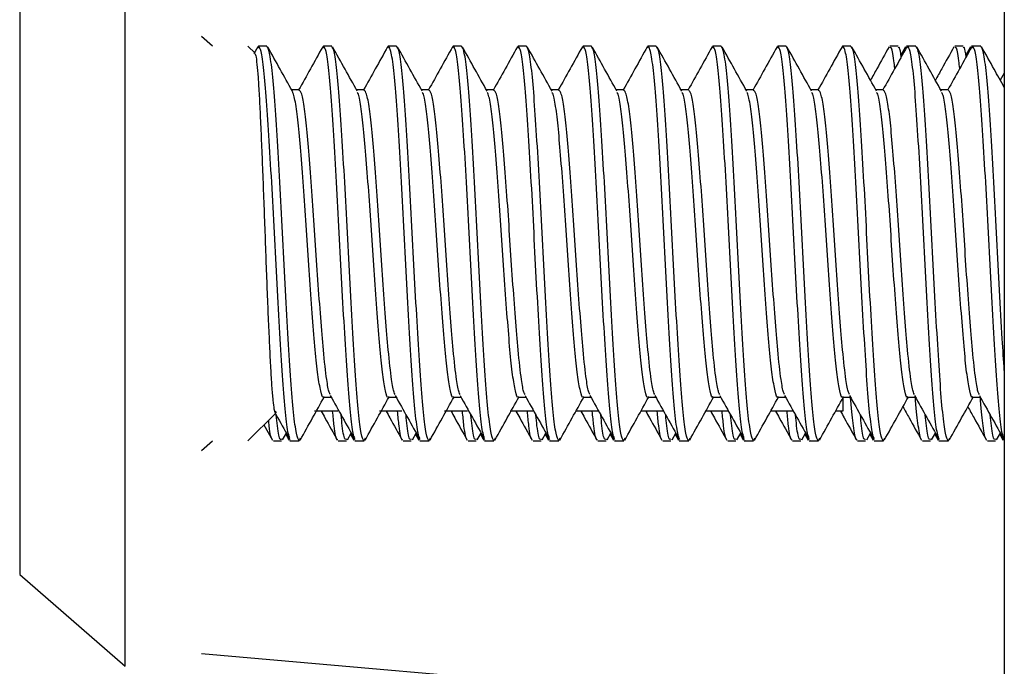
# Model space of a CAD drawing. Units: inches. Extents: x 110 to 640, y 2 to 403.
# Drawn here: x 216 to 217, y 289 to 290 of the extents above; entities that cross this region are included whole.
import ezdxf

# ---------------------------------------------------------------- set-up
doc = ezdxf.new("R2010")
doc.units = ezdxf.units.IN
doc.header["$MEASUREMENT"] = 0

# ---------------------------------------------------------------- blocks, each defined once
blk = doc.blocks.new('M24699')
blk.add_line((0.65793, 0.58196), (1.83499, 0.58196))

msp = doc.modelspace()

# ---------------------------------------------------------------- linework, layer by layer
at = {"linetype": 'Continuous', "lineweight": 25}
for p, q in [((216.25521, 289.25457), (216.25521, 289.66132)), ((216.20437, 289.61712), (216.20437, 289.29877)), ((216.29717, 289.55295), (216.29187, 289.55755)), ((216.31767, 289.54951), (216.31423, 289.55295)), ((216.31902, 289.55259), (216.31716, 289.54926)), ((216.31933, 289.55292), (216.319, 289.55198)), ((216.32334, 289.55295), (216.31933, 289.55295)), ((216.35058, 289.55292), (216.35025, 289.55198)), ((216.35459, 289.55295), (216.35058, 289.55295)), ((216.38183, 289.55292), (216.3815, 289.55198)), ((216.38584, 289.55295), (216.38183, 289.55295)), ((216.41308, 289.55292), (216.41275, 289.55198)), ((216.41709, 289.55295), (216.41308, 289.55295)), ((216.44433, 289.55292), (216.444, 289.55198)), ((216.44834, 289.55295), (216.44433, 289.55295)), ((216.47558, 289.55292), (216.47525, 289.55198)), ((216.47959, 289.55295), (216.47558, 289.55295)), ((216.50683, 289.55293), (216.5065, 289.55198)), ((216.51084, 289.55295), (216.50683, 289.55295)), ((216.53808, 289.55293), (216.53775, 289.55198)), ((216.54209, 289.55295), (216.53808, 289.55295)), ((216.56933, 289.55293), (216.569, 289.55198)), ((216.57334, 289.55295), (216.56933, 289.55295)), ((216.60058, 289.55293), (216.60025, 289.55198)), ((216.60459, 289.55295), (216.60058, 289.55295)), ((216.62728, 289.55295), (216.62337, 289.55295)), ((216.63087, 289.55252), (216.62865, 289.54853)), ((216.63183, 289.55295), (216.63133, 289.55295)), ((216.63183, 289.55293), (216.6315, 289.55198)), ((216.63584, 289.55295), (216.63183, 289.55295)), ((216.65853, 289.55295), (216.65462, 289.55295)), ((216.66212, 289.55252), (216.6599, 289.54854)), ((216.66308, 289.55295), (216.66258, 289.55295)), ((216.66308, 289.55293), (216.66275, 289.55198)), ((216.66709, 289.55295), (216.66308, 289.55295)), ((216.67841, 289.53995), (216.67648, 289.53648)), ((216.33538, 289.5318), (216.3353, 289.53188)), ((216.33897, 289.5318), (216.33538, 289.5318)), ((216.33538, 289.5318), (216.33538, 289.53164)), ((216.37022, 289.53181), (216.36659, 289.53181)), ((216.40147, 289.53181), (216.39784, 289.53181)), ((216.43272, 289.53181), (216.42909, 289.53181)), ((216.46397, 289.53181), (216.46034, 289.53181)), ((216.49522, 289.53181), (216.49159, 289.53181)), ((216.52647, 289.53181), (216.52284, 289.53181)), ((216.55772, 289.53181), (216.55409, 289.53181)), ((216.58897, 289.53181), (216.58534, 289.53181)), ((216.62022, 289.53181), (216.61659, 289.53181)), ((216.65147, 289.53181), (216.64784, 289.53181)), ((216.35069, 289.38409), (216.35432, 289.38409)), ((216.38194, 289.38409), (216.38557, 289.38409)), ((216.41319, 289.38409), (216.41682, 289.38409)), ((216.44444, 289.38409), (216.44807, 289.38409)), ((216.47569, 289.38409), (216.47932, 289.38409)), ((216.50694, 289.38409), (216.51057, 289.38409)), ((216.53819, 289.38409), (216.54182, 289.38409)), ((216.56944, 289.38409), (216.57307, 289.38409)), ((216.60069, 289.38409), (216.60432, 289.38409)), ((216.63194, 289.38409), (216.63557, 289.38409)), ((216.66319, 289.38409), (216.66682, 289.38409)), ((216.60069, 289.38358), (216.60069, 289.37724)), ((216.31424, 289.36295), (216.32748, 289.37619)), ((216.32778, 289.37649), (216.3277, 289.37724)), ((216.35754, 289.37724), (216.34626, 289.37724)), ((216.38833, 289.37724), (216.37757, 289.37724)), ((216.41994, 289.37724), (216.40895, 289.37724)), ((216.45139, 289.37724), (216.44054, 289.37724)), ((216.48332, 289.37724), (216.47195, 289.37724)), ((216.5144, 289.37724), (216.5034, 289.37724)), ((216.54565, 289.37724), (216.53465, 289.37724)), ((216.5769, 289.37724), (216.5659, 289.37724)), ((216.60069, 289.37724), (216.59715, 289.37724)), ((216.32197, 289.37068), (216.32603, 289.36338)), ((216.33093, 289.36347), (216.33275, 289.36674)), ((216.33243, 289.36618), (216.33403, 289.36332)), ((216.36218, 289.36347), (216.364, 289.36674)), ((216.36368, 289.36618), (216.36528, 289.36332)), ((216.39343, 289.36347), (216.39525, 289.36674)), ((216.39493, 289.36618), (216.39653, 289.36332)), ((216.42468, 289.36347), (216.4265, 289.36674)), ((216.42618, 289.36618), (216.42778, 289.36332)), ((216.45593, 289.36347), (216.45775, 289.36674)), ((216.45743, 289.36618), (216.45903, 289.36332)), ((216.48718, 289.36347), (216.489, 289.36674)), ((216.48868, 289.36618), (216.49028, 289.36332)), ((216.51843, 289.36347), (216.52025, 289.36675)), ((216.51993, 289.36618), (216.52153, 289.36332)), ((216.54968, 289.36347), (216.5515, 289.36675)), ((216.55118, 289.36618), (216.55278, 289.36332)), ((216.58093, 289.36347), (216.58275, 289.36675)), ((216.58243, 289.36618), (216.58403, 289.36332)), ((216.61218, 289.36347), (216.614, 289.36675)), ((216.61368, 289.36618), (216.61528, 289.36332)), ((216.64343, 289.36347), (216.64525, 289.36675)), ((216.64493, 289.36618), (216.64653, 289.36332)), ((216.67468, 289.36347), (216.6765, 289.36675)), ((216.67618, 289.36618), (216.67778, 289.36332)), ((216.29187, 289.35834), (216.29717, 289.36295)), ((216.3265, 289.36295), (216.33041, 289.36295)), ((216.33445, 289.36295), (216.33495, 289.36295)), ((216.33506, 289.36319), (216.33495, 289.36297)), ((216.33495, 289.36297), (216.33886, 289.36297)), ((216.33495, 289.36295), (216.33897, 289.36295)), ((216.33946, 289.36423), (216.33886, 289.36297)), ((216.35775, 289.36295), (216.36166, 289.36295)), ((216.3657, 289.36295), (216.3662, 289.36295)), ((216.36631, 289.36319), (216.3662, 289.36297)), ((216.3662, 289.36297), (216.37011, 289.36297)), ((216.3662, 289.36295), (216.37022, 289.36295)), ((216.37071, 289.36423), (216.37011, 289.36297)), ((216.389, 289.36295), (216.39291, 289.36295)), ((216.39695, 289.36295), (216.39745, 289.36295)), ((216.39756, 289.36319), (216.39745, 289.36297)), ((216.39745, 289.36297), (216.40136, 289.36297)), ((216.39745, 289.36295), (216.40147, 289.36295)), ((216.40196, 289.36423), (216.40136, 289.36297)), ((216.42025, 289.36295), (216.42416, 289.36295)), ((216.4282, 289.36295), (216.4287, 289.36295)), ((216.42881, 289.36319), (216.4287, 289.36297)), ((216.4287, 289.36297), (216.43261, 289.36297)), ((216.4287, 289.36295), (216.43272, 289.36295)), ((216.43321, 289.36423), (216.43261, 289.36297)), ((216.4515, 289.36295), (216.45541, 289.36295)), ((216.45945, 289.36295), (216.45995, 289.36295)), ((216.46006, 289.36319), (216.45995, 289.36297)), ((216.45995, 289.36297), (216.46386, 289.36297)), ((216.45995, 289.36295), (216.46397, 289.36295)), ((216.46446, 289.36423), (216.46386, 289.36297)), ((216.48275, 289.36295), (216.48666, 289.36295)), ((216.4907, 289.36295), (216.4912, 289.36295)), ((216.49131, 289.36319), (216.4912, 289.36297)), ((216.4912, 289.36297), (216.49511, 289.36297)), ((216.4912, 289.36295), (216.49522, 289.36295)), ((216.49571, 289.36423), (216.49511, 289.36297)), ((216.514, 289.36295), (216.51791, 289.36295)), ((216.52195, 289.36295), (216.52245, 289.36295)), ((216.52256, 289.36319), (216.52245, 289.36297)), ((216.52245, 289.36297), (216.52636, 289.36297)), ((216.52245, 289.36295), (216.52647, 289.36295)), ((216.52696, 289.36423), (216.52636, 289.36297)), ((216.54525, 289.36295), (216.54916, 289.36295)), ((216.5532, 289.36295), (216.5537, 289.36295)), ((216.55381, 289.36319), (216.5537, 289.36297)), ((216.5537, 289.36297), (216.55761, 289.36297)), ((216.5537, 289.36295), (216.55772, 289.36295)), ((216.55821, 289.36423), (216.55761, 289.36297)), ((216.5765, 289.36295), (216.58041, 289.36295)), ((216.58445, 289.36295), (216.58495, 289.36295)), ((216.58506, 289.36319), (216.58495, 289.36297)), ((216.58495, 289.36297), (216.58886, 289.36297)), ((216.58495, 289.36295), (216.58897, 289.36295)), ((216.58946, 289.36423), (216.58886, 289.36297)), ((216.60775, 289.36295), (216.61166, 289.36295)), ((216.6157, 289.36295), (216.6162, 289.36295)), ((216.61631, 289.36319), (216.6162, 289.36297)), ((216.6162, 289.36297), (216.62011, 289.36297)), ((216.6162, 289.36295), (216.62022, 289.36295)), ((216.62071, 289.36423), (216.62011, 289.36297)), ((216.639, 289.36295), (216.64291, 289.36295)), ((216.64695, 289.36295), (216.64745, 289.36295)), ((216.64756, 289.36319), (216.64745, 289.36297)), ((216.64745, 289.36297), (216.65136, 289.36297)), ((216.64745, 289.36295), (216.65147, 289.36295)), ((216.65196, 289.36423), (216.65136, 289.36297)), ((216.67025, 289.36295), (216.67416, 289.36295)), ((216.6782, 289.36295), (216.67841, 289.36295)), ((216.20437, 289.29877), (216.25521, 289.25457)), ((216.29187, 289.26066), (216.67841, 289.22711))]:
    msp.add_line(p, q, dxfattribs=at)
for points, knots in [([(216.33445, 289.36443), (216.3342, 289.36498), (216.33351, 289.36645), (216.33232, 289.37596), (216.33105, 289.39145), (216.32978, 289.41172), (216.32841, 289.43509), (216.32714, 289.46003), (216.32587, 289.48482), (216.32451, 289.50778), (216.32323, 289.52737), (216.32196, 289.5421), (216.32064, 289.55138), (216.31982, 289.55228), (216.31943, 289.5527)], [0, 0, 0, 0, 0.052387, 0.140142, 0.226391, 0.312641, 0.400396, 0.486645, 0.572894, 0.660649, 0.746899, 0.833148, 0.920903, 1, 1, 1, 1]), ([(216.33886, 289.36297), (216.33844, 289.36377), (216.33759, 289.36539), (216.33623, 289.37586), (216.33495, 289.39148), (216.33368, 289.41172), (216.33232, 289.43509), (216.33105, 289.46003), (216.32978, 289.48482), (216.32841, 289.50778), (216.32714, 289.52737), (216.32587, 289.5421), (216.32454, 289.55138), (216.32373, 289.55228), (216.32334, 289.5527)], [0, 0, 0, 0, 0.083424, 0.168305, 0.25173, 0.335154, 0.420035, 0.503459, 0.586884, 0.671764, 0.755189, 0.838613, 0.923494, 1, 1, 1, 1]), ([(216.33566, 289.53123), (216.33369, 289.53477), (216.32974, 289.54184), (216.32579, 289.54893), (216.32382, 289.55247)], [0, 0, 0, 0, 0.499781, 1, 1, 1, 1]), ([(216.35027, 289.55259), (216.34829, 289.54904), (216.34443, 289.54211), (216.34057, 289.53518), (216.33868, 289.5318)], [0, 0, 0, 0, 0.512119, 1, 1, 1, 1]), ([(216.3657, 289.36443), (216.36545, 289.36498), (216.36476, 289.36645), (216.36357, 289.37596), (216.3623, 289.39145), (216.36103, 289.41172), (216.35966, 289.43509), (216.35839, 289.46003), (216.35712, 289.48482), (216.35576, 289.50778), (216.35448, 289.52737), (216.35321, 289.5421), (216.35189, 289.55138), (216.35107, 289.55228), (216.35068, 289.5527)], [0, 0, 0, 0, 0.052387, 0.140142, 0.226391, 0.312641, 0.400396, 0.486645, 0.572894, 0.660649, 0.746899, 0.833148, 0.920903, 1, 1, 1, 1]), ([(216.37011, 289.36297), (216.36969, 289.36377), (216.36884, 289.36539), (216.36748, 289.37586), (216.3662, 289.39148), (216.36493, 289.41172), (216.36357, 289.43509), (216.3623, 289.46003), (216.36103, 289.48482), (216.35966, 289.50778), (216.35839, 289.52737), (216.35712, 289.5421), (216.35579, 289.55138), (216.35498, 289.55228), (216.35459, 289.5527)], [0, 0, 0, 0, 0.083424, 0.168305, 0.25173, 0.335154, 0.420035, 0.503459, 0.586884, 0.671764, 0.755189, 0.838613, 0.923494, 1, 1, 1, 1]), ([(216.36691, 289.53123), (216.36494, 289.53477), (216.36099, 289.54184), (216.35704, 289.54893), (216.35507, 289.55247)], [0, 0, 0, 0, 0.499781, 1, 1, 1, 1]), ([(216.38152, 289.55259), (216.37954, 289.54904), (216.37568, 289.54211), (216.37182, 289.53518), (216.36993, 289.53181)], [0, 0, 0, 0, 0.512119, 1, 1, 1, 1]), ([(216.39695, 289.36443), (216.3967, 289.36498), (216.39601, 289.36645), (216.39482, 289.37596), (216.39355, 289.39145), (216.39228, 289.41172), (216.39091, 289.43509), (216.38964, 289.46003), (216.38837, 289.48482), (216.38701, 289.50778), (216.38573, 289.52737), (216.38446, 289.5421), (216.38314, 289.55138), (216.38232, 289.55228), (216.38193, 289.5527)], [0, 0, 0, 0, 0.052387, 0.140142, 0.226391, 0.312641, 0.400396, 0.486645, 0.572894, 0.660649, 0.746899, 0.833148, 0.920903, 1, 1, 1, 1]), ([(216.40136, 289.36297), (216.40094, 289.36377), (216.40009, 289.36539), (216.39873, 289.37586), (216.39745, 289.39148), (216.39618, 289.41172), (216.39482, 289.43509), (216.39355, 289.46003), (216.39228, 289.48482), (216.39091, 289.50778), (216.38964, 289.52737), (216.38837, 289.5421), (216.38704, 289.55138), (216.38623, 289.55228), (216.38584, 289.5527)], [0, 0, 0, 0, 0.083424, 0.168305, 0.25173, 0.335154, 0.420035, 0.503459, 0.586884, 0.671764, 0.755189, 0.838613, 0.923494, 1, 1, 1, 1]), ([(216.39816, 289.53123), (216.39619, 289.53477), (216.39224, 289.54184), (216.38829, 289.54893), (216.38632, 289.55247)], [0, 0, 0, 0, 0.499781, 1, 1, 1, 1]), ([(216.41277, 289.55259), (216.41079, 289.54904), (216.40693, 289.54211), (216.40307, 289.53519), (216.40118, 289.53181)], [0, 0, 0, 0, 0.512119, 1, 1, 1, 1]), ([(216.4282, 289.36443), (216.42795, 289.36498), (216.42726, 289.36645), (216.42607, 289.37596), (216.4248, 289.39145), (216.42353, 289.41172), (216.42216, 289.43509), (216.42089, 289.46003), (216.41962, 289.48482), (216.41826, 289.50778), (216.41698, 289.52737), (216.41571, 289.5421), (216.41439, 289.55138), (216.41357, 289.55228), (216.41318, 289.5527)], [0, 0, 0, 0, 0.052387, 0.140142, 0.226391, 0.312641, 0.400396, 0.486645, 0.572894, 0.660649, 0.746899, 0.833148, 0.920903, 1, 1, 1, 1]), ([(216.43261, 289.36297), (216.43219, 289.36377), (216.43134, 289.36539), (216.42998, 289.37586), (216.4287, 289.39148), (216.42743, 289.41172), (216.42607, 289.43509), (216.4248, 289.46003), (216.42353, 289.48483), (216.42216, 289.50778), (216.42089, 289.52737), (216.41962, 289.5421), (216.41829, 289.55138), (216.41748, 289.55228), (216.41709, 289.5527)], [0, 0, 0, 0, 0.083424, 0.168305, 0.25173, 0.335154, 0.420035, 0.503459, 0.586884, 0.671764, 0.755189, 0.838613, 0.923494, 1, 1, 1, 1]), ([(216.42941, 289.53123), (216.42744, 289.53477), (216.42349, 289.54184), (216.41954, 289.54893), (216.41757, 289.55247)], [0, 0, 0, 0, 0.499781, 1, 1, 1, 1]), ([(216.44402, 289.55259), (216.44204, 289.54904), (216.43818, 289.54211), (216.43432, 289.53519), (216.43243, 289.53181)], [0, 0, 0, 0, 0.5121195, 1, 1, 1, 1]), ([(216.45945, 289.36443), (216.4592, 289.36498), (216.45851, 289.36645), (216.45732, 289.37596), (216.45605, 289.39145), (216.45478, 289.41172), (216.45341, 289.43509), (216.45214, 289.46003), (216.45087, 289.48483), (216.44951, 289.50778), (216.44823, 289.52737), (216.44696, 289.5421), (216.44564, 289.55138), (216.44482, 289.55228), (216.44443, 289.5527)], [0, 0, 0, 0, 0.052387, 0.140142, 0.226391, 0.312641, 0.400396, 0.486645, 0.572894, 0.660649, 0.746899, 0.833148, 0.920903, 1, 1, 1, 1]), ([(216.46386, 289.36297), (216.46344, 289.36377), (216.46259, 289.36539), (216.46123, 289.37586), (216.45995, 289.39148), (216.45868, 289.41172), (216.45732, 289.43509), (216.45605, 289.46003), (216.45478, 289.48483), (216.45341, 289.50778), (216.45214, 289.52737), (216.45087, 289.5421), (216.44954, 289.55138), (216.44873, 289.55228), (216.44834, 289.5527)], [0, 0, 0, 0, 0.083424, 0.168305, 0.25173, 0.335154, 0.420035, 0.503459, 0.586884, 0.671764, 0.755189, 0.838613, 0.923494, 1, 1, 1, 1]), ([(216.46066, 289.53123), (216.45869, 289.53477), (216.45474, 289.54184), (216.45079, 289.54893), (216.44882, 289.55247)], [0, 0, 0, 0, 0.499781, 1, 1, 1, 1]), ([(216.47527, 289.55259), (216.47329, 289.54904), (216.46943, 289.54211), (216.46557, 289.53519), (216.46368, 289.53181)], [0, 0, 0, 0, 0.5121195, 1, 1, 1, 1]), ([(216.4907, 289.36443), (216.49045, 289.36498), (216.48976, 289.36645), (216.48857, 289.37596), (216.4873, 289.39145), (216.48603, 289.41172), (216.48466, 289.43509), (216.48339, 289.46003), (216.48212, 289.48483), (216.48076, 289.50778), (216.47948, 289.52737), (216.47821, 289.5421), (216.47689, 289.55138), (216.47607, 289.55228), (216.47568, 289.5527)], [0, 0, 0, 0, 0.052387, 0.140142, 0.226391, 0.312641, 0.400396, 0.486645, 0.572894, 0.660649, 0.746899, 0.833148, 0.920903, 1, 1, 1, 1]), ([(216.49511, 289.36297), (216.49469, 289.36377), (216.49384, 289.36539), (216.49248, 289.37586), (216.4912, 289.39148), (216.48993, 289.41172), (216.48857, 289.43509), (216.4873, 289.46003), (216.48603, 289.48483), (216.48466, 289.50778), (216.48339, 289.52737), (216.48212, 289.5421), (216.48079, 289.55138), (216.47998, 289.55228), (216.47959, 289.5527)], [0, 0, 0, 0, 0.083424, 0.168305, 0.25173, 0.335154, 0.420035, 0.503459, 0.586884, 0.671764, 0.755189, 0.838613, 0.923494, 1, 1, 1, 1]), ([(216.49191, 289.53123), (216.48994, 289.53477), (216.48599, 289.54184), (216.48204, 289.54893), (216.48007, 289.55247)], [0, 0, 0, 0, 0.499781, 1, 1, 1, 1]), ([(216.50652, 289.55259), (216.50454, 289.54904), (216.50068, 289.54211), (216.49682, 289.53519), (216.49493, 289.53181)], [0, 0, 0, 0, 0.512119, 1, 1, 1, 1]), ([(216.52195, 289.36443), (216.5217, 289.36498), (216.52101, 289.36645), (216.51982, 289.37596), (216.51855, 289.39145), (216.51728, 289.41172), (216.51591, 289.43509), (216.51464, 289.46003), (216.51337, 289.48483), (216.51201, 289.50778), (216.51073, 289.52737), (216.50946, 289.5421), (216.50814, 289.55138), (216.50732, 289.55228), (216.50693, 289.5527)], [0, 0, 0, 0, 0.052387, 0.140142, 0.226391, 0.312641, 0.400396, 0.486645, 0.572894, 0.660649, 0.746899, 0.833148, 0.920903, 1, 1, 1, 1]), ([(216.52636, 289.36297), (216.52594, 289.36377), (216.52509, 289.36539), (216.52373, 289.37586), (216.52245, 289.39148), (216.52118, 289.41172), (216.51982, 289.43509), (216.51855, 289.46003), (216.51728, 289.48483), (216.51591, 289.50778), (216.51464, 289.52737), (216.51337, 289.5421), (216.51204, 289.55138), (216.51123, 289.55228), (216.51084, 289.5527)], [0, 0, 0, 0, 0.083424, 0.168305, 0.25173, 0.335154, 0.420035, 0.503459, 0.586884, 0.671764, 0.755189, 0.838613, 0.923494, 1, 1, 1, 1]), ([(216.52316, 289.53123), (216.52119, 289.53477), (216.51724, 289.54185), (216.51329, 289.54893), (216.51132, 289.55247)], [0, 0, 0, 0, 0.499781, 1, 1, 1, 1]), ([(216.53777, 289.55259), (216.53579, 289.54904), (216.53193, 289.54211), (216.52807, 289.53519), (216.52618, 289.53181)], [0, 0, 0, 0, 0.512119, 1, 1, 1, 1]), ([(216.5532, 289.36443), (216.55295, 289.36498), (216.55226, 289.36645), (216.55107, 289.37596), (216.5498, 289.39145), (216.54853, 289.41173), (216.54716, 289.43509), (216.54589, 289.46003), (216.54462, 289.48483), (216.54326, 289.50778), (216.54198, 289.52737), (216.54071, 289.5421), (216.53939, 289.55138), (216.53857, 289.55228), (216.53818, 289.5527)], [0, 0, 0, 0, 0.052387, 0.140142, 0.226391, 0.312641, 0.400396, 0.486645, 0.572894, 0.660649, 0.746899, 0.833148, 0.920903, 1, 1, 1, 1]), ([(216.55761, 289.36297), (216.55719, 289.36377), (216.55634, 289.36539), (216.55498, 289.37586), (216.5537, 289.39148), (216.55243, 289.41172), (216.55107, 289.43509), (216.5498, 289.46003), (216.54853, 289.48483), (216.54716, 289.50778), (216.54589, 289.52737), (216.54462, 289.5421), (216.54329, 289.55138), (216.54248, 289.55228), (216.54209, 289.5527)], [0, 0, 0, 0, 0.083424, 0.168305, 0.25173, 0.335154, 0.420035, 0.503459, 0.586884, 0.671764, 0.755189, 0.838613, 0.923494, 1, 1, 1, 1]), ([(216.55441, 289.53123), (216.55244, 289.53477), (216.54849, 289.54185), (216.54454, 289.54893), (216.54257, 289.55247)], [0, 0, 0, 0, 0.499781, 1, 1, 1, 1]), ([(216.56902, 289.55259), (216.56704, 289.54904), (216.56318, 289.54211), (216.55932, 289.53519), (216.55743, 289.53181)], [0, 0, 0, 0, 0.512119, 1, 1, 1, 1]), ([(216.58445, 289.36443), (216.5842, 289.36498), (216.58351, 289.36645), (216.58232, 289.37596), (216.58105, 289.39145), (216.57978, 289.41173), (216.57841, 289.43509), (216.57714, 289.46003), (216.57587, 289.48483), (216.57451, 289.50778), (216.57323, 289.52737), (216.57196, 289.5421), (216.57064, 289.55138), (216.56982, 289.55228), (216.56943, 289.5527)], [0, 0, 0, 0, 0.052387, 0.140142, 0.226391, 0.312641, 0.400396, 0.486645, 0.572894, 0.660649, 0.746899, 0.833148, 0.920903, 1, 1, 1, 1]), ([(216.58886, 289.36297), (216.58844, 289.36377), (216.58759, 289.36539), (216.58623, 289.37586), (216.58495, 289.39148), (216.58368, 289.41172), (216.58232, 289.43509), (216.58105, 289.46003), (216.57978, 289.48483), (216.57841, 289.50778), (216.57714, 289.52737), (216.57587, 289.5421), (216.57454, 289.55138), (216.57373, 289.55228), (216.57334, 289.5527)], [0, 0, 0, 0, 0.083424, 0.168305, 0.25173, 0.335154, 0.420035, 0.503459, 0.586884, 0.671764, 0.755189, 0.838613, 0.923494, 1, 1, 1, 1]), ([(216.58566, 289.53123), (216.58369, 289.53477), (216.57974, 289.54185), (216.57579, 289.54893), (216.57382, 289.55247)], [0, 0, 0, 0, 0.499781, 1, 1, 1, 1]), ([(216.60027, 289.55259), (216.59829, 289.54904), (216.59443, 289.54211), (216.59057, 289.53519), (216.58868, 289.53181)], [0, 0, 0, 0, 0.512119, 1, 1, 1, 1]), ([(216.6157, 289.36443), (216.61545, 289.36498), (216.61476, 289.36645), (216.61357, 289.37596), (216.6123, 289.39145), (216.61103, 289.41173), (216.60966, 289.43509), (216.60839, 289.46003), (216.60712, 289.48483), (216.60576, 289.50778), (216.60448, 289.52737), (216.60321, 289.5421), (216.60189, 289.55138), (216.60107, 289.55228), (216.60068, 289.5527)], [0, 0, 0, 0, 0.052387, 0.140142, 0.2263914, 0.3126408, 0.4003957, 0.4866451, 0.5728945, 0.6606494, 0.7468988, 0.8331482, 0.9209031, 1, 1, 1, 1]), ([(216.62011, 289.36297), (216.61969, 289.36377), (216.61884, 289.36539), (216.61748, 289.37587), (216.6162, 289.39148), (216.61493, 289.41172), (216.61357, 289.43509), (216.6123, 289.46003), (216.61103, 289.48483), (216.60966, 289.50778), (216.60839, 289.52737), (216.60712, 289.5421), (216.60579, 289.55138), (216.60498, 289.55228), (216.60459, 289.5527)], [0, 0, 0, 0, 0.0834244, 0.1683051, 0.2517296, 0.335154, 0.4200347, 0.5034591, 0.5868836, 0.6717643, 0.7551887, 0.8386131, 0.9234938, 1, 1, 1, 1]), ([(216.61691, 289.53123), (216.61494, 289.53477), (216.61099, 289.54185), (216.60704, 289.54893), (216.60507, 289.55247)], [0, 0, 0, 0, 0.499781, 1, 1, 1, 1]), ([(216.62291, 289.55251), (216.62095, 289.54901), (216.61798, 289.54366), (216.61501, 289.53832), (216.61398, 289.53648)], [0, 0, 0, 0, 0.656103, 1, 1, 1, 1]), ([(216.63152, 289.55259), (216.62954, 289.54904), (216.62568, 289.54211), (216.62182, 289.53519), (216.61993, 289.53181)], [0, 0, 0, 0, 0.512119, 1, 1, 1, 1]), ([(216.62569, 289.54213), (216.62556, 289.5434), (216.62498, 289.54894), (216.62423, 289.55266), (216.62359, 289.55227), (216.62337, 289.55214)], [0, 0, 0, 0, 0.165222, 0.721244, 1, 1, 1, 1]), ([(216.62881, 289.54773), (216.62851, 289.54963), (216.628, 289.55289), (216.62749, 289.55237), (216.62728, 289.55214)], [0, 0, 0, 0, 0.580633, 1, 1, 1, 1]), ([(216.64695, 289.36443), (216.6467, 289.36498), (216.64601, 289.36645), (216.64482, 289.37596), (216.64355, 289.39145), (216.64228, 289.41173), (216.64091, 289.43509), (216.63964, 289.46003), (216.63837, 289.48483), (216.63701, 289.50778), (216.63573, 289.52737), (216.63446, 289.5421), (216.63314, 289.55139), (216.63232, 289.55228), (216.63193, 289.5527)], [0, 0, 0, 0, 0.052387, 0.140142, 0.226391, 0.312641, 0.400396, 0.486645, 0.572894, 0.660649, 0.746899, 0.833148, 0.920903, 1, 1, 1, 1]), ([(216.65136, 289.36297), (216.65094, 289.36377), (216.65009, 289.36539), (216.64873, 289.37587), (216.64745, 289.39148), (216.64618, 289.41172), (216.64482, 289.43509), (216.64355, 289.46003), (216.64228, 289.48483), (216.64091, 289.50778), (216.63964, 289.52737), (216.63837, 289.5421), (216.63704, 289.55139), (216.63623, 289.55228), (216.63584, 289.5527)], [0, 0, 0, 0, 0.083424, 0.168305, 0.25173, 0.335154, 0.420035, 0.503459, 0.586884, 0.671764, 0.755189, 0.838613, 0.923494, 1, 1, 1, 1]), ([(216.64816, 289.53123), (216.64619, 289.53477), (216.64224, 289.54185), (216.63829, 289.54893), (216.63632, 289.55247)], [0, 0, 0, 0, 0.499781, 1, 1, 1, 1]), ([(216.65416, 289.55251), (216.6522, 289.54901), (216.64923, 289.54366), (216.64626, 289.53832), (216.64523, 289.53648)], [0, 0, 0, 0, 0.656103, 1, 1, 1, 1]), ([(216.66277, 289.55259), (216.66079, 289.54904), (216.65693, 289.54211), (216.65307, 289.53519), (216.65118, 289.53181)], [0, 0, 0, 0, 0.512119, 1, 1, 1, 1]), ([(216.65694, 289.54213), (216.65681, 289.5434), (216.65623, 289.54894), (216.65548, 289.55266), (216.65484, 289.55227), (216.65462, 289.55215)], [0, 0, 0, 0, 0.165222, 0.721244, 1, 1, 1, 1]), ([(216.66006, 289.54773), (216.65976, 289.54963), (216.65925, 289.55289), (216.65874, 289.55237), (216.65853, 289.55215)], [0, 0, 0, 0, 0.580633, 1, 1, 1, 1]), ([(216.6782, 289.36444), (216.67795, 289.36498), (216.67726, 289.36645), (216.67607, 289.37596), (216.6748, 289.39145), (216.67353, 289.41173), (216.67216, 289.43509), (216.67089, 289.46003), (216.66962, 289.48483), (216.66826, 289.50778), (216.66698, 289.52737), (216.66571, 289.5421), (216.66439, 289.55139), (216.66357, 289.55228), (216.66318, 289.5527)], [0, 0, 0, 0, 0.052387, 0.140142, 0.226391, 0.312641, 0.400396, 0.486645, 0.572894, 0.660649, 0.746899, 0.833148, 0.920903, 1, 1, 1, 1]), ([(216.67841, 289.39681), (216.67809, 289.40175), (216.67733, 289.41322), (216.67607, 289.43518), (216.6748, 289.46001), (216.67353, 289.48483), (216.67216, 289.50778), (216.67089, 289.52737), (216.66962, 289.5421), (216.66829, 289.55139), (216.66748, 289.55228), (216.66709, 289.5527)], [0, 0, 0, 0, 0.088152, 0.204568, 0.318986, 0.433404, 0.549819, 0.664237, 0.778655, 0.89507, 1, 1, 1, 1]), ([(216.67841, 289.53303), (216.67677, 289.53597), (216.67316, 289.54244), (216.66954, 289.54893), (216.66757, 289.55247)], [0, 0, 0, 0, 0.453602, 1, 1, 1, 1]), ([(216.31758, 289.54942), (216.31773, 289.54917), (216.31805, 289.54861), (216.31858, 289.54455), (216.31914, 289.53804), (216.31969, 289.52934), (216.32021, 289.51859), (216.32075, 289.50628), (216.32132, 289.49261), (216.32187, 289.47828), (216.32242, 289.46336), (216.32293, 289.44861), (216.32349, 289.43415), (216.32405, 289.42073), (216.32461, 289.40845), (216.32513, 289.39785), (216.32567, 289.38897), (216.32623, 289.38242), (216.32676, 289.37819), (216.32707, 289.37728), (216.32722, 289.37687)], [0, 0, 0, 0, 0.0496007, 0.110576, 0.1681532, 0.2274016, 0.2849544, 0.3442396, 0.4007059, 0.4588415, 0.5147961, 0.5723951, 0.6277493, 0.6847714, 0.7391294, 0.7950648, 0.8493012, 0.9052045, 0.957966, 1, 1, 1, 1]), ([(216.35069, 289.38433), (216.35065, 289.38425), (216.35018, 289.3832), (216.34931, 289.38664), (216.34794, 289.39396), (216.34667, 289.40631), (216.3454, 289.42199), (216.34404, 289.44018), (216.34277, 289.45956), (216.34149, 289.47884), (216.34013, 289.49669), (216.33886, 289.51192), (216.33759, 289.52335), (216.33648, 289.52948), (216.33585, 289.53065), (216.33566, 289.531)], [0, 0, 0, 0, 0.007121, 0.093367, 0.181125, 0.267371, 0.353617, 0.441375, 0.527621, 0.613868, 0.701625, 0.787871, 0.874118, 0.961875, 1, 1, 1, 1]), ([(216.35391, 289.38529), (216.35373, 289.38556), (216.35318, 289.38644), (216.35202, 289.3929), (216.35068, 289.40495), (216.34931, 289.42201), (216.34794, 289.44018), (216.34667, 289.45957), (216.3454, 289.47884), (216.34404, 289.49669), (216.34277, 289.51192), (216.34149, 289.52337), (216.34017, 289.53059), (216.33935, 289.53129), (216.33897, 289.53162)], [0, 0, 0, 0, 0.036455, 0.113868, 0.222121, 0.308844, 0.397088, 0.483811, 0.570535, 0.658778, 0.745502, 0.832225, 0.920468, 1, 1, 1, 1]), ([(216.38516, 289.38529), (216.38498, 289.38557), (216.38443, 289.38644), (216.38327, 289.3929), (216.38193, 289.40495), (216.38056, 289.42201), (216.37919, 289.44018), (216.37792, 289.45957), (216.37665, 289.47884), (216.37529, 289.49669), (216.37402, 289.51192), (216.37274, 289.52337), (216.37142, 289.53059), (216.3706, 289.53129), (216.37022, 289.53162)], [0, 0, 0, 0, 0.036455, 0.113868, 0.222121, 0.308844, 0.397088, 0.483811, 0.570535, 0.658778, 0.745502, 0.832225, 0.920468, 1, 1, 1, 1]), ([(216.41641, 289.38529), (216.41623, 289.38557), (216.41568, 289.38644), (216.41452, 289.3929), (216.41318, 289.40495), (216.41181, 289.42201), (216.41044, 289.44018), (216.40917, 289.45957), (216.4079, 289.47884), (216.40654, 289.49669), (216.40527, 289.51192), (216.40399, 289.52337), (216.40267, 289.53059), (216.40185, 289.53129), (216.40147, 289.53162)], [0, 0, 0, 0, 0.0364547, 0.1138681, 0.2221208, 0.3088445, 0.3970875, 0.4838112, 0.5705348, 0.6587779, 0.7455015, 0.8322251, 0.9204682, 1, 1, 1, 1]), ([(216.44766, 289.38529), (216.44748, 289.38557), (216.44693, 289.38644), (216.44577, 289.3929), (216.44443, 289.40495), (216.44306, 289.42201), (216.44169, 289.44018), (216.44042, 289.45957), (216.43915, 289.47884), (216.43779, 289.49669), (216.43652, 289.51192), (216.43524, 289.52337), (216.43392, 289.53059), (216.4331, 289.53129), (216.43272, 289.53162)], [0, 0, 0, 0, 0.036455, 0.113868, 0.222121, 0.308844, 0.397088, 0.483811, 0.570535, 0.658778, 0.745502, 0.832225, 0.920468, 1, 1, 1, 1]), ([(216.47891, 289.38529), (216.47873, 289.38557), (216.47818, 289.38644), (216.47702, 289.3929), (216.47568, 289.40495), (216.47431, 289.42201), (216.47294, 289.44018), (216.47167, 289.45957), (216.4704, 289.47884), (216.46904, 289.49669), (216.46777, 289.51192), (216.46649, 289.52337), (216.46517, 289.53059), (216.46435, 289.53129), (216.46397, 289.53162)], [0, 0, 0, 0, 0.0364547, 0.1138681, 0.2221208, 0.3088445, 0.3970875, 0.4838112, 0.5705348, 0.6587779, 0.7455015, 0.8322251, 0.9204682, 1, 1, 1, 1]), ([(216.51016, 289.38529), (216.50998, 289.38557), (216.50943, 289.38644), (216.50827, 289.3929), (216.50693, 289.40495), (216.50556, 289.42201), (216.50419, 289.44018), (216.50292, 289.45957), (216.50165, 289.47884), (216.50029, 289.49669), (216.49902, 289.51192), (216.49774, 289.52337), (216.49642, 289.53059), (216.4956, 289.53129), (216.49522, 289.53162)], [0, 0, 0, 0, 0.036455, 0.113868, 0.222121, 0.308844, 0.397088, 0.483811, 0.570535, 0.658778, 0.745502, 0.832225, 0.920468, 1, 1, 1, 1]), ([(216.54141, 289.38529), (216.54123, 289.38557), (216.54068, 289.38644), (216.53952, 289.3929), (216.53818, 289.40495), (216.53681, 289.42201), (216.53544, 289.44018), (216.53417, 289.45957), (216.5329, 289.47885), (216.53154, 289.49669), (216.53027, 289.51192), (216.52899, 289.52337), (216.52767, 289.53059), (216.52685, 289.53129), (216.52647, 289.53162)], [0, 0, 0, 0, 0.036455, 0.113868, 0.222121, 0.308844, 0.397088, 0.483811, 0.570535, 0.658778, 0.745502, 0.832225, 0.920468, 1, 1, 1, 1]), ([(216.57266, 289.38529), (216.57248, 289.38557), (216.57193, 289.38644), (216.57077, 289.3929), (216.56943, 289.40495), (216.56806, 289.42201), (216.56669, 289.44018), (216.56542, 289.45957), (216.56415, 289.47885), (216.56279, 289.49669), (216.56152, 289.51192), (216.56024, 289.52337), (216.55892, 289.53059), (216.5581, 289.53129), (216.55772, 289.53162)], [0, 0, 0, 0, 0.036455, 0.113868, 0.222121, 0.308844, 0.397088, 0.483811, 0.570535, 0.658778, 0.745502, 0.832225, 0.920468, 1, 1, 1, 1]), ([(216.60391, 289.38529), (216.60373, 289.38557), (216.60318, 289.38644), (216.60202, 289.3929), (216.60068, 289.40495), (216.59931, 289.42201), (216.59794, 289.44018), (216.59667, 289.45957), (216.5954, 289.47885), (216.59404, 289.49669), (216.59277, 289.51192), (216.59149, 289.52337), (216.59017, 289.53059), (216.58935, 289.53129), (216.58897, 289.53162)], [0, 0, 0, 0, 0.036455, 0.113868, 0.222121, 0.308844, 0.397088, 0.483811, 0.570535, 0.658778, 0.745502, 0.832225, 0.920468, 1, 1, 1, 1]), ([(216.63516, 289.38529), (216.63498, 289.38557), (216.63443, 289.38644), (216.63327, 289.3929), (216.63193, 289.40495), (216.63056, 289.42201), (216.62919, 289.44018), (216.62792, 289.45957), (216.62665, 289.47885), (216.62529, 289.49669), (216.62402, 289.51192), (216.62274, 289.52337), (216.62142, 289.53059), (216.6206, 289.53129), (216.62022, 289.53162)], [0, 0, 0, 0, 0.036455, 0.113868, 0.222121, 0.308844, 0.397088, 0.483811, 0.570535, 0.658778, 0.745502, 0.832225, 0.920468, 1, 1, 1, 1]), ([(216.66641, 289.38529), (216.66623, 289.38557), (216.66568, 289.38644), (216.66452, 289.3929), (216.66318, 289.40495), (216.66181, 289.42201), (216.66044, 289.44018), (216.65917, 289.45957), (216.6579, 289.47885), (216.65654, 289.49669), (216.65527, 289.51192), (216.65399, 289.52337), (216.65267, 289.53059), (216.65185, 289.53129), (216.65147, 289.53162)], [0, 0, 0, 0, 0.036455, 0.113868, 0.222121, 0.308844, 0.397088, 0.483811, 0.570535, 0.658778, 0.745502, 0.832225, 0.920468, 1, 1, 1, 1]), ([(216.38194, 289.38433), (216.3819, 289.38425), (216.38143, 289.3832), (216.38056, 289.38664), (216.37919, 289.39396), (216.37792, 289.40631), (216.37665, 289.42199), (216.37529, 289.44018), (216.37402, 289.45956), (216.37274, 289.47885), (216.37138, 289.49668), (216.37011, 289.51195), (216.36884, 289.52326), (216.36772, 289.52972), (216.36711, 289.53042), (216.36692, 289.53062)], [0, 0, 0, 0, 0.007123, 0.093391, 0.18117, 0.267438, 0.353706, 0.441485, 0.527753, 0.614021, 0.7018, 0.788068, 0.874336, 0.962116, 1, 1, 1, 1]), ([(216.41319, 289.38433), (216.41315, 289.38425), (216.41268, 289.3832), (216.41181, 289.38664), (216.41044, 289.39396), (216.40917, 289.40631), (216.4079, 289.42199), (216.40654, 289.44018), (216.40527, 289.45956), (216.40399, 289.47885), (216.40263, 289.49668), (216.40136, 289.51195), (216.40009, 289.52326), (216.39897, 289.52972), (216.39836, 289.53042), (216.39817, 289.53062)], [0, 0, 0, 0, 0.007123, 0.093391, 0.18117, 0.267438, 0.353706, 0.441485, 0.527753, 0.614021, 0.7018, 0.788068, 0.874336, 0.962116, 1, 1, 1, 1]), ([(216.44444, 289.38433), (216.4444, 289.38425), (216.44393, 289.3832), (216.44306, 289.38664), (216.44169, 289.39396), (216.44042, 289.40632), (216.43915, 289.42199), (216.43779, 289.44018), (216.43652, 289.45956), (216.43524, 289.47885), (216.43388, 289.49668), (216.43261, 289.51195), (216.43134, 289.52326), (216.43022, 289.52972), (216.42961, 289.53042), (216.42942, 289.53062)], [0, 0, 0, 0, 0.007123, 0.093391, 0.18117, 0.267438, 0.353706, 0.441485, 0.527753, 0.614021, 0.7018, 0.788068, 0.874336, 0.962116, 1, 1, 1, 1]), ([(216.47569, 289.38433), (216.47565, 289.38425), (216.47518, 289.3832), (216.47431, 289.38664), (216.47294, 289.39396), (216.47167, 289.40632), (216.4704, 289.42199), (216.46904, 289.44018), (216.46777, 289.45956), (216.46649, 289.47885), (216.46513, 289.49668), (216.46386, 289.51195), (216.46259, 289.52326), (216.46147, 289.52972), (216.46086, 289.53042), (216.46067, 289.53062)], [0, 0, 0, 0, 0.007123, 0.093391, 0.18117, 0.267438, 0.353706, 0.441485, 0.527753, 0.614021, 0.7018, 0.788068, 0.874336, 0.962116, 1, 1, 1, 1]), ([(216.50694, 289.38433), (216.5069, 289.38425), (216.50643, 289.3832), (216.50556, 289.38664), (216.50419, 289.39396), (216.50292, 289.40632), (216.50165, 289.42199), (216.50029, 289.44018), (216.49902, 289.45957), (216.49774, 289.47885), (216.49638, 289.49668), (216.49511, 289.51195), (216.49384, 289.52326), (216.49272, 289.52972), (216.49211, 289.53042), (216.49192, 289.53062)], [0, 0, 0, 0, 0.007123, 0.093391, 0.18117, 0.267438, 0.353706, 0.441485, 0.527753, 0.614021, 0.7018, 0.788068, 0.874336, 0.962116, 1, 1, 1, 1]), ([(216.53819, 289.38433), (216.53815, 289.38425), (216.53768, 289.38321), (216.53681, 289.38664), (216.53544, 289.39396), (216.53417, 289.40632), (216.5329, 289.42199), (216.53154, 289.44018), (216.53027, 289.45957), (216.52899, 289.47885), (216.52763, 289.49668), (216.52636, 289.51195), (216.52509, 289.52326), (216.52397, 289.52972), (216.52336, 289.53042), (216.52317, 289.53063)], [0, 0, 0, 0, 0.007123, 0.093391, 0.18117, 0.267438, 0.353706, 0.441485, 0.527753, 0.614021, 0.7018, 0.788068, 0.874336, 0.962116, 1, 1, 1, 1]), ([(216.56944, 289.38433), (216.5694, 289.38425), (216.56893, 289.38321), (216.56806, 289.38665), (216.56669, 289.39396), (216.56542, 289.40632), (216.56415, 289.42199), (216.56279, 289.44018), (216.56152, 289.45957), (216.56024, 289.47885), (216.55888, 289.49668), (216.55761, 289.51195), (216.55634, 289.52326), (216.55522, 289.52972), (216.55461, 289.53042), (216.55442, 289.53063)], [0, 0, 0, 0, 0.007123, 0.093391, 0.18117, 0.267438, 0.353706, 0.441485, 0.527753, 0.614021, 0.7018, 0.788068, 0.874336, 0.962116, 1, 1, 1, 1]), ([(216.60069, 289.38433), (216.60065, 289.38425), (216.60018, 289.38321), (216.59931, 289.38665), (216.59794, 289.39396), (216.59667, 289.40632), (216.5954, 289.42199), (216.59404, 289.44018), (216.59277, 289.45957), (216.59149, 289.47885), (216.59013, 289.49669), (216.58886, 289.51195), (216.58759, 289.52326), (216.58647, 289.52972), (216.58586, 289.53042), (216.58567, 289.53063)], [0, 0, 0, 0, 0.007123, 0.093391, 0.18117, 0.267438, 0.353706, 0.441485, 0.527753, 0.614021, 0.7018, 0.788068, 0.874336, 0.962116, 1, 1, 1, 1]), ([(216.63194, 289.38433), (216.6319, 289.38425), (216.63143, 289.38321), (216.63056, 289.38665), (216.62919, 289.39396), (216.62792, 289.40632), (216.62665, 289.42199), (216.62529, 289.44018), (216.62402, 289.45957), (216.62274, 289.47885), (216.62138, 289.49669), (216.62011, 289.51195), (216.61884, 289.52326), (216.61772, 289.52972), (216.61711, 289.53042), (216.61692, 289.53063)], [0, 0, 0, 0, 0.007123, 0.093391, 0.18117, 0.267438, 0.353706, 0.441485, 0.527753, 0.614021, 0.7018, 0.788068, 0.874336, 0.962116, 1, 1, 1, 1]), ([(216.66319, 289.38433), (216.66315, 289.38425), (216.66268, 289.38321), (216.66181, 289.38665), (216.66044, 289.39396), (216.65917, 289.40632), (216.6579, 289.422), (216.65654, 289.44018), (216.65527, 289.45957), (216.65399, 289.47885), (216.65263, 289.49669), (216.65136, 289.51195), (216.65009, 289.52326), (216.64897, 289.52973), (216.64836, 289.53042), (216.64817, 289.53063)], [0, 0, 0, 0, 0.0071226, 0.0933905, 0.1811699, 0.2674378, 0.3537058, 0.4414851, 0.5277531, 0.614021, 0.7018004, 0.7880683, 0.8743362, 0.9621156, 1, 1, 1, 1]), ([(216.33945, 289.36342), (216.34142, 289.36697), (216.34526, 289.37386), (216.3491, 289.38074), (216.35097, 289.38409)], [0, 0, 0, 0, 0.514099, 1, 1, 1, 1]), ([(216.35391, 289.38482), (216.35588, 289.38129), (216.35982, 289.37425), (216.36375, 289.36719), (216.36572, 289.36367)], [0, 0, 0, 0, 0.499888, 1, 1, 1, 1]), ([(216.3707, 289.36342), (216.37267, 289.36697), (216.37651, 289.37386), (216.38035, 289.38074), (216.38222, 289.38409)], [0, 0, 0, 0, 0.514099, 1, 1, 1, 1]), ([(216.38516, 289.38482), (216.38713, 289.3813), (216.39107, 289.37425), (216.395, 289.3672), (216.39697, 289.36367)], [0, 0, 0, 0, 0.499888, 1, 1, 1, 1]), ([(216.40195, 289.36342), (216.40392, 289.36697), (216.40776, 289.37386), (216.4116, 289.38074), (216.41347, 289.38409)], [0, 0, 0, 0, 0.514099, 1, 1, 1, 1]), ([(216.41641, 289.38482), (216.41838, 289.3813), (216.42232, 289.37425), (216.42625, 289.3672), (216.42822, 289.36367)], [0, 0, 0, 0, 0.499888, 1, 1, 1, 1]), ([(216.4332, 289.36342), (216.43517, 289.36697), (216.43901, 289.37386), (216.44285, 289.38074), (216.44472, 289.38409)], [0, 0, 0, 0, 0.514099, 1, 1, 1, 1]), ([(216.44766, 289.38482), (216.44963, 289.3813), (216.45357, 289.37425), (216.4575, 289.3672), (216.45947, 289.36367)], [0, 0, 0, 0, 0.499888, 1, 1, 1, 1]), ([(216.46445, 289.36342), (216.46642, 289.36697), (216.47026, 289.37386), (216.4741, 289.38074), (216.47597, 289.38409)], [0, 0, 0, 0, 0.5140991, 1, 1, 1, 1]), ([(216.47891, 289.38482), (216.48088, 289.3813), (216.48482, 289.37425), (216.48875, 289.3672), (216.49072, 289.36367)], [0, 0, 0, 0, 0.499888, 1, 1, 1, 1]), ([(216.4957, 289.36342), (216.49767, 289.36697), (216.50151, 289.37386), (216.50535, 289.38074), (216.50722, 289.38409)], [0, 0, 0, 0, 0.514099, 1, 1, 1, 1]), ([(216.51016, 289.38482), (216.51213, 289.3813), (216.51607, 289.37425), (216.52, 289.3672), (216.52197, 289.36367)], [0, 0, 0, 0, 0.499888, 1, 1, 1, 1]), ([(216.52695, 289.36342), (216.52892, 289.36697), (216.53276, 289.37386), (216.5366, 289.38074), (216.53847, 289.38409)], [0, 0, 0, 0, 0.514099, 1, 1, 1, 1]), ([(216.54141, 289.38482), (216.54338, 289.3813), (216.54732, 289.37425), (216.55125, 289.3672), (216.55322, 289.36367)], [0, 0, 0, 0, 0.499888, 1, 1, 1, 1]), ([(216.5582, 289.36342), (216.56017, 289.36697), (216.56401, 289.37386), (216.56785, 289.38074), (216.56972, 289.38409)], [0, 0, 0, 0, 0.514099, 1, 1, 1, 1]), ([(216.57266, 289.38482), (216.57463, 289.3813), (216.57857, 289.37425), (216.5825, 289.3672), (216.58447, 289.36367)], [0, 0, 0, 0, 0.499888, 1, 1, 1, 1]), ([(216.58945, 289.36342), (216.59142, 289.36697), (216.59526, 289.37386), (216.5991, 289.38074), (216.60097, 289.38409)], [0, 0, 0, 0, 0.514099, 1, 1, 1, 1]), ([(216.60391, 289.38482), (216.60588, 289.3813), (216.60982, 289.37425), (216.61375, 289.3672), (216.61572, 289.36367)], [0, 0, 0, 0, 0.499888, 1, 1, 1, 1]), ([(216.60728, 289.36375), (216.60722, 289.36373), (216.60674, 289.3636), (216.60575, 289.36994), (216.60488, 289.37721), (216.60441, 289.38359), (216.60438, 289.38409)], [0, 0, 0, 0, 0.0575522, 0.5135804, 0.9617849, 1, 1, 1, 1]), ([(216.6207, 289.36343), (216.62267, 289.36697), (216.62651, 289.37386), (216.63035, 289.38074), (216.63222, 289.38409)], [0, 0, 0, 0, 0.514099, 1, 1, 1, 1]), ([(216.63516, 289.38482), (216.63713, 289.3813), (216.64107, 289.37425), (216.645, 289.3672), (216.64697, 289.36367)], [0, 0, 0, 0, 0.499888, 1, 1, 1, 1]), ([(216.63853, 289.36375), (216.63847, 289.36373), (216.63799, 289.3636), (216.637, 289.36994), (216.63613, 289.37722), (216.63566, 289.38359), (216.63563, 289.38409)], [0, 0, 0, 0, 0.057552, 0.51358, 0.961785, 1, 1, 1, 1]), ([(216.65195, 289.36343), (216.65392, 289.36697), (216.65776, 289.37386), (216.6616, 289.38074), (216.66347, 289.38409)], [0, 0, 0, 0, 0.514099, 1, 1, 1, 1]), ([(216.66641, 289.38482), (216.66838, 289.3813), (216.67232, 289.37425), (216.67625, 289.3672), (216.67822, 289.36367)], [0, 0, 0, 0, 0.499888, 1, 1, 1, 1]), ([(216.66978, 289.36375), (216.66972, 289.36373), (216.66924, 289.3636), (216.66825, 289.36994), (216.66738, 289.37722), (216.66691, 289.38359), (216.66688, 289.38409)], [0, 0, 0, 0, 0.057552, 0.51358, 0.961785, 1, 1, 1, 1]), ([(216.6296, 289.3794), (216.6306, 289.37762), (216.63358, 289.37228), (216.63655, 289.36694), (216.63853, 289.36339)], [0, 0, 0, 0, 0.334179, 1, 1, 1, 1]), ([(216.66085, 289.3794), (216.66185, 289.37762), (216.66483, 289.37228), (216.6678, 289.36694), (216.66978, 289.36339)], [0, 0, 0, 0, 0.334179, 1, 1, 1, 1]), ([(216.32713, 289.37682), (216.32761, 289.37596), (216.33005, 289.37158), (216.3325, 289.3672), (216.33447, 289.36367)], [0, 0, 0, 0, 0.19576, 1, 1, 1, 1]), ([(216.33041, 289.36375), (216.3302, 289.36361), (216.32956, 289.36321), (216.32867, 289.36741), (216.32806, 289.37364), (216.32788, 289.37548)], [0, 0, 0, 0, 0.257131, 0.781776, 1, 1, 1, 1]), ([(216.34956, 289.37724), (216.35016, 289.37617), (216.35273, 289.37156), (216.3553, 289.36694), (216.35728, 289.36338)], [0, 0, 0, 0, 0.230131, 1, 1, 1, 1]), ([(216.35728, 289.36375), (216.35722, 289.36373), (216.35674, 289.36362), (216.35595, 289.36792), (216.35528, 289.37478), (216.35504, 289.37724)], [0, 0, 0, 0, 0.075018, 0.66944, 1, 1, 1, 1]), ([(216.36166, 289.36375), (216.36145, 289.36362), (216.36081, 289.36321), (216.35992, 289.36741), (216.35931, 289.37364), (216.35913, 289.37548)], [0, 0, 0, 0, 0.257131, 0.781776, 1, 1, 1, 1]), ([(216.38081, 289.37724), (216.38141, 289.37618), (216.38398, 289.37156), (216.38655, 289.36694), (216.38853, 289.36338)], [0, 0, 0, 0, 0.230131, 1, 1, 1, 1]), ([(216.38853, 289.36375), (216.38847, 289.36373), (216.38799, 289.36362), (216.3872, 289.36792), (216.38653, 289.37479), (216.38629, 289.37724)], [0, 0, 0, 0, 0.075018, 0.66944, 1, 1, 1, 1]), ([(216.39291, 289.36375), (216.3927, 289.36362), (216.39206, 289.36321), (216.39117, 289.36741), (216.39056, 289.37364), (216.39038, 289.37548)], [0, 0, 0, 0, 0.257131, 0.781776, 1, 1, 1, 1]), ([(216.41206, 289.37724), (216.41266, 289.37618), (216.41523, 289.37156), (216.4178, 289.36694), (216.41978, 289.36338)], [0, 0, 0, 0, 0.2301315, 1, 1, 1, 1]), ([(216.41978, 289.36375), (216.41972, 289.36373), (216.41924, 289.36362), (216.41845, 289.36792), (216.41778, 289.37479), (216.41754, 289.37724)], [0, 0, 0, 0, 0.075018, 0.66944, 1, 1, 1, 1]), ([(216.42416, 289.36375), (216.42395, 289.36362), (216.42331, 289.36321), (216.42242, 289.36741), (216.42181, 289.37364), (216.42163, 289.37548)], [0, 0, 0, 0, 0.257131, 0.781776, 1, 1, 1, 1]), ([(216.44331, 289.37724), (216.44391, 289.37618), (216.44648, 289.37156), (216.44905, 289.36694), (216.45103, 289.36339)], [0, 0, 0, 0, 0.230131, 1, 1, 1, 1]), ([(216.45103, 289.36375), (216.45097, 289.36373), (216.45049, 289.36362), (216.4497, 289.36792), (216.44903, 289.37479), (216.44879, 289.37724)], [0, 0, 0, 0, 0.0750179, 0.6694398, 1, 1, 1, 1]), ([(216.45541, 289.36375), (216.4552, 289.36362), (216.45456, 289.36321), (216.45367, 289.36741), (216.45306, 289.37364), (216.45288, 289.37548)], [0, 0, 0, 0, 0.257131, 0.781776, 1, 1, 1, 1]), ([(216.47456, 289.37724), (216.47516, 289.37618), (216.47773, 289.37156), (216.4803, 289.36694), (216.48228, 289.36339)], [0, 0, 0, 0, 0.230131, 1, 1, 1, 1]), ([(216.48228, 289.36375), (216.48222, 289.36373), (216.48174, 289.36362), (216.48095, 289.36792), (216.48028, 289.37479), (216.48004, 289.37724)], [0, 0, 0, 0, 0.075018, 0.66944, 1, 1, 1, 1]), ([(216.48666, 289.36375), (216.48645, 289.36362), (216.48581, 289.36321), (216.48492, 289.36741), (216.48431, 289.37364), (216.48413, 289.37548)], [0, 0, 0, 0, 0.257131, 0.781776, 1, 1, 1, 1]), ([(216.50581, 289.37724), (216.50641, 289.37618), (216.50898, 289.37156), (216.51155, 289.36694), (216.51353, 289.36339)], [0, 0, 0, 0, 0.230131, 1, 1, 1, 1]), ([(216.51353, 289.36375), (216.51347, 289.36373), (216.51299, 289.36362), (216.5122, 289.36792), (216.51153, 289.37479), (216.51129, 289.37724)], [0, 0, 0, 0, 0.075018, 0.66944, 1, 1, 1, 1]), ([(216.51791, 289.36375), (216.5177, 289.36362), (216.51706, 289.36321), (216.51617, 289.36741), (216.51556, 289.37364), (216.51538, 289.37548)], [0, 0, 0, 0, 0.257131, 0.781776, 1, 1, 1, 1]), ([(216.53706, 289.37724), (216.53766, 289.37618), (216.54023, 289.37156), (216.5428, 289.36694), (216.54478, 289.36339)], [0, 0, 0, 0, 0.230131, 1, 1, 1, 1]), ([(216.54478, 289.36375), (216.54472, 289.36373), (216.54424, 289.36362), (216.54345, 289.36792), (216.54278, 289.37479), (216.54254, 289.37724)], [0, 0, 0, 0, 0.075018, 0.66944, 1, 1, 1, 1]), ([(216.54916, 289.36375), (216.54895, 289.36362), (216.54831, 289.36321), (216.54742, 289.36741), (216.54681, 289.37364), (216.54663, 289.37548)], [0, 0, 0, 0, 0.257131, 0.781776, 1, 1, 1, 1]), ([(216.56831, 289.37724), (216.56891, 289.37618), (216.57148, 289.37156), (216.57405, 289.36694), (216.57603, 289.36339)], [0, 0, 0, 0, 0.230131, 1, 1, 1, 1]), ([(216.57603, 289.36375), (216.57597, 289.36374), (216.57549, 289.36362), (216.5747, 289.36792), (216.57403, 289.37479), (216.57379, 289.37724)], [0, 0, 0, 0, 0.075018, 0.66944, 1, 1, 1, 1]), ([(216.58041, 289.36375), (216.5802, 289.36362), (216.57956, 289.36321), (216.57867, 289.36741), (216.57806, 289.37365), (216.57788, 289.37548)], [0, 0, 0, 0, 0.257131, 0.781776, 1, 1, 1, 1]), ([(216.59956, 289.37724), (216.60016, 289.37618), (216.60273, 289.37156), (216.6053, 289.36694), (216.60728, 289.36339)], [0, 0, 0, 0, 0.230131, 1, 1, 1, 1]), ([(216.61166, 289.36375), (216.61145, 289.36362), (216.61081, 289.36321), (216.60992, 289.36741), (216.60931, 289.37365), (216.60913, 289.37548)], [0, 0, 0, 0, 0.257131, 0.781776, 1, 1, 1, 1]), ([(216.64291, 289.36375), (216.6427, 289.36362), (216.64206, 289.36321), (216.64117, 289.36741), (216.64056, 289.37365), (216.64038, 289.37548)], [0, 0, 0, 0, 0.257131, 0.781776, 1, 1, 1, 1]), ([(216.67416, 289.36375), (216.67395, 289.36362), (216.67331, 289.36321), (216.67242, 289.36741), (216.67181, 289.37365), (216.67163, 289.37548)], [0, 0, 0, 0, 0.257131, 0.781776, 1, 1, 1, 1]), ([(216.32603, 289.36375), (216.32597, 289.36373), (216.32549, 289.36363), (216.32485, 289.36679), (216.32433, 289.37202), (216.32424, 289.37295)], [0, 0, 0, 0, 0.09412, 0.839899, 1, 1, 1, 1]), ([(216.33402, 289.36395), (216.3339, 289.36385), (216.33371, 289.36368), (216.3335, 289.365), (216.33341, 289.36557)], [0, 0, 0, 0, 0.568676, 1, 1, 1, 1]), ([(216.36527, 289.36395), (216.36515, 289.36383), (216.36498, 289.36364), (216.3648, 289.36477), (216.36473, 289.36517)], [0, 0, 0, 0, 0.6446802, 1, 1, 1, 1]), ([(216.39652, 289.36395), (216.3964, 289.36383), (216.39623, 289.36364), (216.39605, 289.36477), (216.39598, 289.36518)], [0, 0, 0, 0, 0.64468, 1, 1, 1, 1]), ([(216.42777, 289.36395), (216.42765, 289.36383), (216.42748, 289.36364), (216.4273, 289.36477), (216.42723, 289.36518)], [0, 0, 0, 0, 0.64468, 1, 1, 1, 1]), ([(216.45902, 289.36395), (216.4589, 289.36383), (216.45873, 289.36364), (216.45855, 289.36477), (216.45848, 289.36518)], [0, 0, 0, 0, 0.6446802, 1, 1, 1, 1]), ([(216.49027, 289.36395), (216.49015, 289.36383), (216.48998, 289.36364), (216.4898, 289.36477), (216.48973, 289.36518)], [0, 0, 0, 0, 0.64468, 1, 1, 1, 1]), ([(216.52152, 289.36395), (216.5214, 289.36383), (216.52123, 289.36364), (216.52105, 289.36477), (216.52098, 289.36518)], [0, 0, 0, 0, 0.64468, 1, 1, 1, 1]), ([(216.55277, 289.36395), (216.55265, 289.36383), (216.55248, 289.36364), (216.5523, 289.36477), (216.55223, 289.36518)], [0, 0, 0, 0, 0.64468, 1, 1, 1, 1]), ([(216.58402, 289.36395), (216.5839, 289.36383), (216.58373, 289.36364), (216.58355, 289.36477), (216.58348, 289.36518)], [0, 0, 0, 0, 0.64468, 1, 1, 1, 1]), ([(216.61527, 289.36395), (216.61515, 289.36383), (216.61498, 289.36364), (216.6148, 289.36478), (216.61473, 289.36518)], [0, 0, 0, 0, 0.64468, 1, 1, 1, 1]), ([(216.64652, 289.36395), (216.6464, 289.36383), (216.64623, 289.36364), (216.64605, 289.36478), (216.64598, 289.36518)], [0, 0, 0, 0, 0.64468, 1, 1, 1, 1]), ([(216.67777, 289.36395), (216.67765, 289.36385), (216.67746, 289.36368), (216.67725, 289.365), (216.67716, 289.36557)], [0, 0, 0, 0, 0.568676, 1, 1, 1, 1])]:
    msp.add_open_spline(points, degree=3, knots=knots, dxfattribs=at)

# ---------------------------------------------------------------- block references
at = {"xscale": -1, "rotation": 90}
msp.add_blockref('M24699', (217.26037, 290.39796), dxfattribs=at)

doc.saveas('drawing.dxf')
